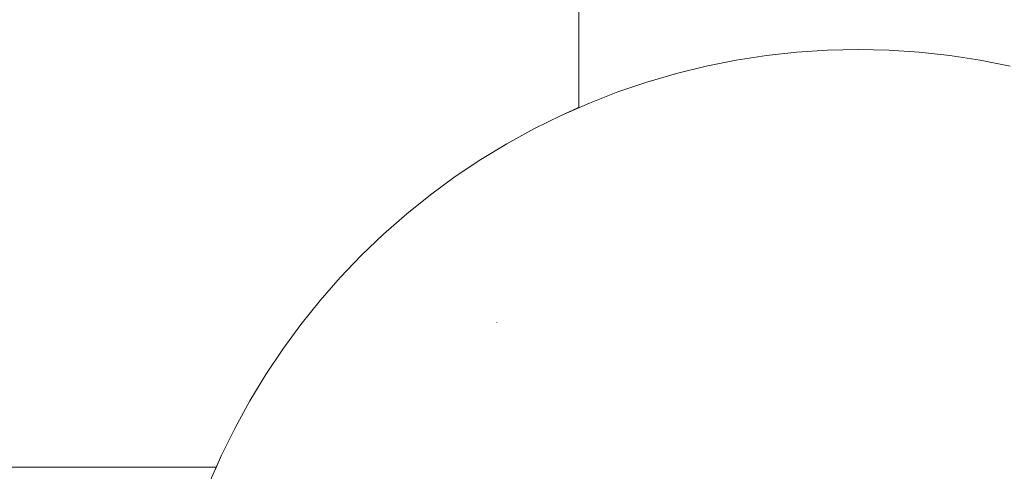
# Model space of a CAD drawing. Units: millimetres. Extents: x -2808 to 2792, y -2799 to 2801.
# Drawn here: x -632 to -604, y -585 to -572 of the extents above; entities that cross this region are included whole.
import ezdxf

# ---------------------------------------------------------------- set-up
doc = ezdxf.new("R2010")
doc.units = ezdxf.units.MM
for name, color, linetype, lineweight in [('EF-Rope Parts- Rope black', 7, 'Continuous', 5), ('EF-Rope Parts-Junctions', 7, 'Continuous', 5), ('Working-None', 7, 'Continuous', 5)]:
    doc.layers.add(name, color=color, linetype=linetype, lineweight=lineweight)

# ---------------------------------------------------------------- blocks, each defined once
blk = doc.blocks.new('Group')
at = {"layer": 'EF-Rope Parts- Rope black', "color": 7, "linetype": 'Continuous', "lineweight": 5, "transparency": 33554687}
for p, q in [((-577.489, -614.323), (-577.489, -354.016)), ((-851.24, -624.602), (-587.815, -624.56))]:
    blk.add_line(p, q, dxfattribs=at)
at = {"layer": 'EF-Rope Parts-Junctions', "color": 7, "linetype": 'Continuous', "lineweight": 5, "transparency": 33554687}
for p, q in [((-569.537, -612.67), (-570.41, -612.689)), ((-568.665, -612.689), (-569.537, -612.67)), ((-572.148, -612.841), (-573.01, -612.973)), ((-571.281, -612.746), (-572.148, -612.841)), ((-570.41, -612.689), (-571.281, -612.746)), ((-567.794, -612.746), (-568.665, -612.689)), ((-566.927, -612.841), (-567.794, -612.746)), ((-566.064, -612.973), (-566.927, -612.841)), ((-573.866, -613.144), (-574.714, -613.351)), ((-573.01, -612.973), (-573.866, -613.144)), ((-565.209, -613.144), (-566.064, -612.973)), ((-574.714, -613.351), (-575.552, -613.595)), ((-575.552, -613.595), (-576.378, -613.876)), ((-576.378, -613.876), (-577.191, -614.192)), ((-577.191, -614.192), (-577.99, -614.543)), ((-577.99, -614.543), (-577.537, -614.339)), ((-577.537, -614.339), (-577.536, -614.338)), ((-577.537, -614.344), (-577.537, -614.339)), ((-577.537, -614.344), (-577.537, -614.339)), ((-577.537, -614.339), (-577.537, -614.344)), ((-577.536, -614.338), (-577.53, -614.336)), ((-577.53, -614.336), (-577.521, -614.332)), ((-577.521, -614.332), (-577.508, -614.326)), ((-577.508, -614.326), (-577.491, -614.319)), ((-577.491, -614.319), (-577.489, -614.318)), ((-577.99, -614.543), (-578.772, -614.929)), ((-578.772, -614.929), (-579.537, -615.349)), ((-579.537, -615.349), (-580.283, -615.802)), ((-580.283, -615.802), (-581.009, -616.286)), ((-581.009, -616.286), (-581.713, -616.802)), ((-581.713, -616.802), (-582.393, -617.349)), ((-582.393, -617.349), (-583.049, -617.924)), ((-583.049, -617.924), (-583.68, -618.527)), ((-583.68, -618.527), (-584.283, -619.158)), ((-584.283, -619.158), (-584.858, -619.814)), ((-584.858, -619.814), (-585.404, -620.494)), ((-585.404, -620.494), (-585.92, -621.198)), ((-579.823, -620.434), (-579.823, -620.435)), ((-585.92, -621.198), (-586.405, -621.924)), ((-586.405, -621.924), (-586.858, -622.67)), ((-586.858, -622.67), (-587.278, -623.435)), ((-587.278, -623.435), (-587.664, -624.217)), ((-587.664, -624.217), (-588.015, -625.016)), ((-587.849, -624.629), (-587.664, -624.217)), ((-587.86, -624.653), (-587.849, -624.629))]:
    blk.add_line(p, q, dxfattribs=at)

msp = doc.modelspace()

# ---------------------------------------------------------------- block references
at = {"layer": 'Working-None'}
msp.add_blockref('Group', (-38.188, 40), dxfattribs=at)

doc.saveas('drawing.dxf')
